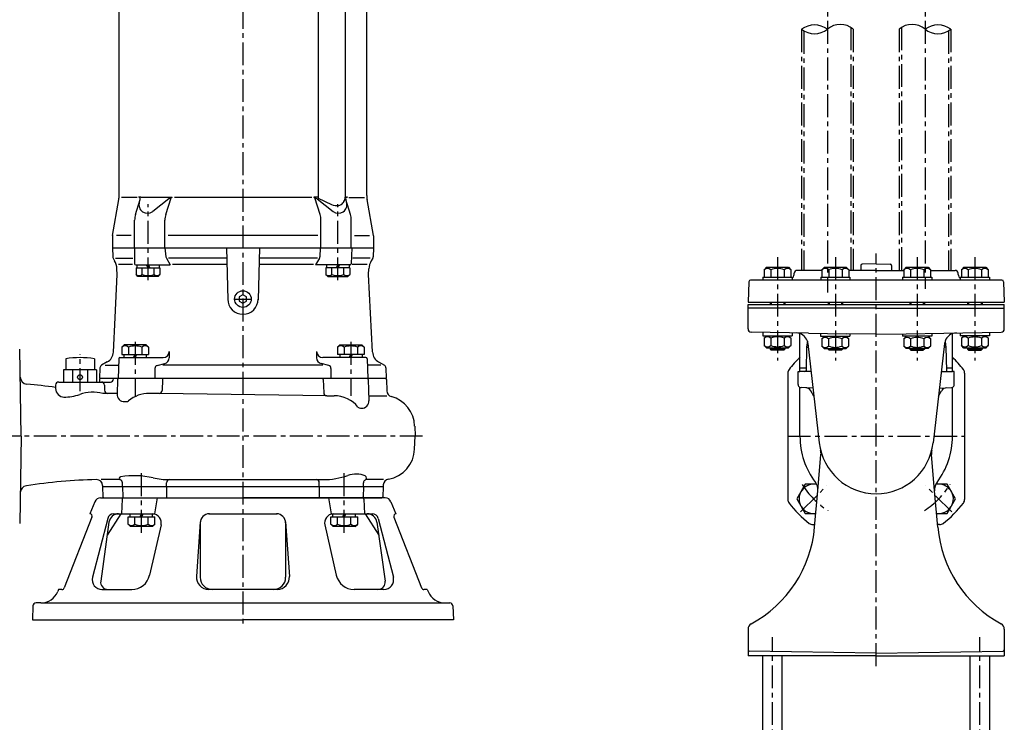
# Model space of a CAD drawing. Units: millimetres. Extents: x 14 to 1354, y -28 to 1448.
# Drawn here: x 529 to 1336, y 468 to 1044 of the extents above; entities that cross this region are included whole.
import ezdxf

# ---------------------------------------------------------------- set-up
doc = ezdxf.new("R2010")
doc.units = ezdxf.units.MM
doc.linetypes.add('CENTER', pattern=[2, 1.25, -0.25, 0.25, -0.25])
for name, color, linetype in [('Osy', 1, 'CENTER'), ('Silná', 7, 'Continuous'), ('Tenká', 4, 'Continuous')]:
    doc.layers.add(name, color=color, linetype=linetype)

msp = doc.modelspace()

# ---------------------------------------------------------------- linework, layer by layer
at = {"layer": 'Osy', "ltscale": 15}
for p, q in [((1190.88, 1432.74), (1190.88, 820.29)), ((1270.88, 1432.74), (1270.88, 823.29)), ((711.84, 1235.11), (711.84, 545.54)), ((1169.68, 1035.91), (1169.68, 838.29)), ((1171.68, 1034.53), (1171.68, 838.29)), ((1210.08, 1037.38), (1210.08, 838.29)), ((1212.08, 1035.91), (1212.08, 838.29)), ((1249.68, 1035.91), (1249.68, 838.29)), ((1251.68, 1037.38), (1251.68, 838.29)), ((1290.08, 1034.53), (1290.08, 838.29)), ((1292.08, 1035.91), (1292.08, 838.29)), ((634.05, 830.17), (634.05, 892.67)), ((789.62, 830.17), (789.62, 892.67)), ((1150.04, 849.13), (1150.04, 764.46)), ((1197.39, 849.13), (1197.39, 764.46)), ((1230.88, 513.96), (1230.88, 852.06)), ((1264.36, 849.13), (1264.36, 764.46)), ((1311.72, 849.13), (1311.72, 764.46)), ((705.04, 814.79), (718.64, 814.79)), ((623.45, 779.69), (623.45, 735.45)), ((800.22, 779.69), (800.22, 735.45)), ((578.32, 739.32), (578.32, 769.62)), ((859.13, 702.29), (216.84, 702.29)), ((1158.38, 702.29), (1303.38, 702.29)), ((628.75, 623.31), (628.75, 674.92)), ((794.92, 623.31), (794.92, 674.92)), ((1168.96, 640.37), (1190.27, 661.69)), ((1292.8, 640.37), (1271.49, 661.69)), ((1145.88, 435.79), (1145.88, 537.79)), ((1315.88, 435.79), (1315.88, 537.79))]:
    msp.add_line(p, q, dxfattribs=at)
for start, end in [(213.06826, 236.93174), (303.06826, 326.93174)]:
    msp.add_arc((1230.88, 702.29), 72.5, start, end, dxfattribs=at)
at = {"layer": 'Silná'}
for p, q in [((610.34, 899.74), (610.34, 1083.85)), ((773.62, 1086.22), (773.62, 897.37)), ((795.62, 1085.34), (795.62, 898.25)), ((813.34, 899.74), (813.34, 1083.85)), ((604.87, 867.01), (610.03, 896.26)), ((625.1, 897.99), (612.34, 897.99)), ((623.73, 883.97), (627.61, 896.42)), ((628.21, 898.37), (626.18, 898.37)), ((628.21, 898.37), (653.13, 898.37)), ((651.1, 896.79), (637.88, 886.54)), ((648.59, 884), (652.97, 897.85)), ((653.13, 898.37), (653.73, 898.37)), ((768.33, 897.99), (655.76, 897.99)), ((770.54, 898.37), (769.94, 898.37)), ((773.62, 898.37), (770.54, 898.37)), ((775.08, 884), (770.71, 897.85)), ((772.57, 896.79), (785.8, 886.54)), ((773.62, 897.37), (784.49, 892.2)), ((795.62, 898.37), (797.5, 898.37)), ((799.94, 883.97), (796.06, 896.42)), ((798.58, 897.99), (811.34, 897.99)), ((818.8, 867.01), (813.64, 896.26)), ((794.58, 894.8), (793.78, 893.6)), ((623.05, 856.79), (623.05, 879.51)), ((647.89, 856.79), (647.89, 879.48)), ((775.78, 856.79), (775.78, 879.48)), ((800.62, 856.79), (800.62, 879.51)), ((604.84, 866.79), (604.84, 866.8)), ((604.84, 866.79), (604.84, 866.79)), ((604.84, 866.58), (604.84, 856.79)), ((620.28, 866.79), (608.14, 866.79)), ((773.22, 866.79), (650.44, 866.79)), ((803.4, 866.79), (815.53, 866.79)), ((818.84, 866.79), (818.83, 866.8)), ((818.84, 866.79), (818.84, 866.79)), ((818.84, 866.58), (818.84, 856.79)), ((604.84, 856.79), (605.09, 849.42)), ((604.84, 856.79), (818.84, 856.79)), ((623.05, 856.79), (623.01, 843.76)), ((647.89, 856.79), (648.77, 849.42)), ((698.24, 856.79), (699.35, 814.14)), ((725.44, 856.79), (724.32, 814.14)), ((775.16, 856.79), (774.9, 849.42)), ((801.12, 856.79), (800.66, 843.76)), ((818.84, 856.79), (818.58, 849.42)), ((605.43, 848.26), (606.6, 846.22)), ((607.43, 848.26), (621.67, 848.26)), ((649.11, 848.26), (652.26, 842.79)), ((698.46, 848.26), (650.82, 848.26)), ((772.85, 848.26), (725.21, 848.26)), ((774.57, 848.26), (771.41, 842.79)), ((816.24, 848.26), (802, 848.26)), ((818.24, 848.26), (817.07, 846.22)), ((608.84, 834.79), (608.59, 839.51)), ((621.29, 843.1), (609.96, 843.1)), ((624.01, 842.79), (652.26, 842.79)), ((624.25, 840.29), (624.25, 834.84)), ((624.25, 840.29), (643.85, 840.29)), ((624.85, 842.79), (624.85, 840.29)), ((629.15, 834.84), (629.15, 840.29)), ((632.61, 842.79), (634.05, 840.29)), ((634.05, 842.79), (635.5, 840.29)), ((638.95, 834.84), (638.95, 840.29)), ((643.25, 842.79), (643.25, 840.29)), ((643.85, 840.29), (643.85, 834.84)), ((698.59, 843.1), (654.08, 843.1)), ((769.59, 843.1), (725.08, 843.1)), ((799.66, 842.79), (771.41, 842.79)), ((779.82, 840.29), (779.82, 834.84)), ((799.42, 840.29), (779.82, 840.29)), ((780.42, 842.79), (780.42, 840.29)), ((784.72, 834.84), (784.72, 840.29)), ((789.62, 842.79), (788.17, 840.29)), ((791.06, 842.79), (789.62, 840.29)), ((794.52, 834.84), (794.52, 840.29)), ((798.82, 842.79), (798.82, 840.29)), ((799.42, 840.29), (799.42, 834.84)), ((813.72, 843.1), (801.39, 843.1)), ((814.84, 834.79), (815.08, 839.51)), ((814.84, 834.79), (815.08, 839.51)), ((1141.04, 840.79), (1139.09, 838.84)), ((1141.04, 840.79), (1159.04, 840.79)), ((1159.04, 840.79), (1160.99, 838.84)), ((1188.39, 840.79), (1186.44, 838.84)), ((1188.39, 840.79), (1206.39, 840.79)), ((1206.39, 840.79), (1208.34, 838.84)), ((1218.38, 842.33), (1218.38, 838.29)), ((1230.88, 843.73), (1219.34, 843.33)), ((1230.88, 843.73), (1242.41, 843.33)), ((1243.38, 842.33), (1243.38, 838.29)), ((1255.36, 840.79), (1253.41, 838.84)), ((1255.36, 840.79), (1273.36, 840.79)), ((1273.36, 840.79), (1275.31, 838.84)), ((1302.72, 840.79), (1300.77, 838.84)), ((1302.72, 840.79), (1320.72, 840.79)), ((1320.72, 840.79), (1322.67, 838.84)), ((607.05, 799.7), (608.84, 834.79)), ((625.8, 833.29), (624.25, 834.84)), ((642.3, 833.29), (625.8, 833.29)), ((642.3, 833.29), (643.85, 834.84)), ((781.37, 833.29), (779.82, 834.84)), ((781.37, 833.29), (797.87, 833.29)), ((797.87, 833.29), (799.42, 834.84)), ((818.05, 771.54), (814.84, 834.79)), ((1138.04, 832.79), (1162.04, 832.79)), ((1138.04, 832.79), (1138.04, 830.29)), ((1139.09, 838.84), (1139.09, 832.79)), ((1144.56, 838.84), (1144.56, 832.79)), ((1155.51, 838.84), (1155.51, 832.79)), ((1160.99, 838.84), (1160.99, 832.79)), ((1162.04, 832.79), (1162.04, 830.29)), ((1163.58, 834.86), (1163.68, 836.01)), ((1186.44, 838.29), (1166.17, 838.29)), ((1185.39, 832.79), (1209.39, 832.79)), ((1185.39, 832.79), (1185.39, 830.29)), ((1186.44, 838.84), (1186.44, 832.79)), ((1191.92, 838.84), (1191.92, 832.79)), ((1202.87, 838.84), (1202.87, 832.79)), ((1208.34, 838.84), (1208.34, 832.79)), ((1230.88, 838.29), (1208.34, 838.29)), ((1209.39, 832.79), (1209.39, 830.29)), ((1230.88, 838.29), (1253.41, 838.29)), ((1252.36, 832.79), (1276.36, 832.79)), ((1252.36, 832.79), (1252.36, 830.29)), ((1253.41, 838.84), (1253.41, 832.79)), ((1258.89, 838.84), (1258.89, 832.79)), ((1269.84, 838.84), (1269.84, 832.79)), ((1275.31, 838.84), (1275.31, 832.79)), ((1275.31, 838.29), (1295.59, 838.29)), ((1276.36, 832.79), (1276.36, 830.29)), ((1298.18, 834.86), (1298.08, 836.01)), ((1299.72, 832.79), (1323.72, 832.79)), ((1299.72, 832.79), (1299.72, 830.29)), ((1300.77, 838.84), (1300.77, 832.79)), ((1306.24, 838.84), (1306.24, 832.79)), ((1317.19, 838.84), (1317.19, 832.79)), ((1322.67, 838.84), (1322.67, 832.79)), ((1323.72, 832.79), (1323.72, 830.29)), ((1126.46, 828.85), (1125.88, 812.29)), ((1333.8, 830.29), (1127.95, 830.29)), ((1335.3, 828.85), (1335.88, 812.29)), ((1125.88, 812.29), (1335.88, 812.29)), ((1125.88, 790.25), (1125.88, 810.29)), ((1125.88, 810.29), (1335.88, 810.29)), ((1230.88, 807.29), (1125.88, 807.29)), ((1144.04, 812.29), (1144.04, 810.29)), ((1156.04, 812.29), (1156.04, 810.29)), ((1191.39, 812.29), (1191.39, 810.29)), ((1203.39, 812.29), (1203.39, 810.29)), ((1230.88, 807.29), (1335.88, 807.29)), ((1258.36, 812.29), (1258.36, 810.29)), ((1270.36, 812.29), (1270.36, 810.29)), ((1305.72, 812.29), (1305.72, 810.29)), ((1317.72, 812.29), (1317.72, 810.29)), ((1335.88, 790.25), (1335.88, 810.29)), ((605.61, 771.38), (607.05, 799.7)), ((1175.39, 786.93), (1128.33, 787.75)), ((1137.97, 787.7), (1137.97, 784.78)), ((1137.97, 784.78), (1161.97, 784.78)), ((1140.97, 784.78), (1139.02, 782.83)), ((1139.02, 782.83), (1139.02, 776.78)), ((1144.49, 782.83), (1144.49, 776.78)), ((1155.44, 782.83), (1155.44, 776.78)), ((1158.97, 784.78), (1160.92, 782.83)), ((1160.92, 782.83), (1160.92, 776.78)), ((1161.97, 787.28), (1161.97, 784.78)), ((1168.38, 758.06), (1168.38, 786.52)), ((1175.39, 786.93), (1206.44, 786.39)), ((1185.31, 786.76), (1185.31, 784.26)), ((1185.31, 784.26), (1209.31, 784.26)), ((1188.31, 784.26), (1186.36, 782.31)), ((1206.31, 784.26), (1208.26, 782.31)), ((1230.88, 785.96), (1206.44, 786.39)), ((1209.31, 786.34), (1209.31, 784.26)), ((1230.88, 785.96), (1255.31, 786.39)), ((1252.44, 786.34), (1252.44, 784.26)), ((1276.44, 784.26), (1252.44, 784.26)), ((1255.44, 784.26), (1253.49, 782.31)), ((1255.31, 786.39), (1286.36, 786.93)), ((1273.44, 784.26), (1275.39, 782.31)), ((1276.44, 786.76), (1276.44, 784.26)), ((1286.36, 786.93), (1333.42, 787.75)), ((1293.38, 758.06), (1293.38, 786.52)), ((1299.79, 787.17), (1299.79, 784.67)), ((1323.79, 784.67), (1299.79, 784.67)), ((1302.79, 784.67), (1300.84, 782.72)), ((1320.79, 784.67), (1322.74, 782.72)), ((1323.79, 787.58), (1323.79, 784.67)), ((614.45, 777.29), (612.5, 775.34)), ((612.5, 775.34), (612.5, 769.29)), ((632.45, 777.29), (614.45, 777.29)), ((617.97, 775.34), (617.97, 769.29)), ((628.92, 775.34), (628.92, 769.29)), ((632.45, 777.29), (634.4, 775.34)), ((634.4, 775.34), (634.4, 769.29)), ((791.22, 777.29), (789.27, 775.34)), ((789.27, 775.34), (789.27, 769.29)), ((791.22, 777.29), (809.22, 777.29)), ((794.75, 775.34), (794.75, 769.29)), ((805.7, 775.34), (805.7, 769.29)), ((809.22, 777.29), (811.17, 775.34)), ((811.17, 775.34), (811.17, 769.29)), ((1140.97, 774.78), (1139.02, 776.73)), ((1140.97, 774.78), (1158.97, 774.78)), ((1144.04, 774.78), (1144.04, 773.67)), ((1156.04, 774.78), (1156.04, 773.67)), ((1158.97, 774.78), (1160.92, 776.73)), ((1173.71, 775.29), (1173.39, 756.28)), ((1174, 777.29), (1173.71, 775.29)), ((1173.71, 775.29), (1175.26, 775.29)), ((1174.45, 780.37), (1174, 777.29)), ((1174.93, 778.24), (1184.18, 696.98)), ((1186.36, 782.31), (1186.36, 776.26)), ((1188.31, 774.26), (1186.36, 776.21)), ((1191.84, 782.31), (1191.84, 776.26)), ((1202.79, 782.31), (1202.79, 776.26)), ((1206.31, 774.26), (1208.26, 776.21)), ((1208.26, 782.31), (1208.26, 776.26)), ((1253.49, 782.31), (1253.49, 776.26)), ((1255.44, 774.26), (1253.49, 776.21)), ((1258.97, 782.31), (1258.97, 776.26)), ((1269.92, 782.31), (1269.92, 776.26)), ((1273.44, 774.26), (1275.39, 776.21)), ((1275.39, 782.31), (1275.39, 776.26)), ((1286.83, 778.24), (1277.58, 696.98)), ((1288.04, 775.29), (1286.49, 775.29)), ((1287.31, 780.37), (1287.75, 777.29)), ((1287.75, 777.29), (1288.04, 775.29)), ((1288.04, 775.29), (1288.36, 756.28)), ((1300.84, 782.72), (1300.84, 776.67)), ((1302.79, 774.67), (1300.84, 776.62)), ((1306.31, 782.72), (1306.31, 776.67)), ((1317.26, 782.72), (1317.26, 776.67)), ((1320.79, 774.67), (1322.74, 776.62)), ((1322.74, 782.72), (1322.74, 776.67)), ((530.1, 702.29), (528.85, 773.81)), ((611.01, 766.79), (646.41, 766.79)), ((612.5, 769.29), (634.4, 769.29)), ((614.13, 769.29), (614.13, 766.79)), ((622.12, 766.79), (623.56, 769.29)), ((623.45, 766.79), (624.89, 769.29)), ((632.53, 769.29), (632.53, 766.79)), ((651.41, 771.79), (651.41, 766.74)), ((772.26, 771.79), (772.26, 766.74)), ((812.66, 766.79), (777.26, 766.79)), ((811.17, 769.29), (789.27, 769.29)), ((791.14, 769.29), (791.14, 766.79)), ((798.9, 766.79), (800.34, 769.29)), ((800.22, 766.79), (801.67, 769.29)), ((809.54, 769.29), (809.54, 766.79)), ((1156.04, 773.67), (1144.04, 773.67)), ((1144.04, 773.67), (1144.91, 772.79)), ((1155.16, 772.79), (1144.91, 772.79)), ((1156.04, 773.67), (1155.16, 772.79)), ((1188.31, 774.26), (1206.31, 774.26)), ((1191.39, 774.26), (1191.39, 773.67)), ((1191.39, 773.67), (1192.27, 772.79)), ((1203.39, 773.67), (1191.39, 773.67)), ((1202.52, 772.79), (1192.27, 772.79)), ((1203.39, 773.67), (1202.52, 772.79)), ((1203.39, 774.26), (1203.39, 773.67)), ((1273.44, 774.26), (1255.44, 774.26)), ((1258.36, 774.26), (1258.36, 773.67)), ((1258.36, 773.67), (1270.36, 773.67)), ((1258.36, 773.67), (1259.24, 772.79)), ((1259.24, 772.79), (1269.49, 772.79)), ((1270.36, 773.67), (1269.49, 772.79)), ((1270.36, 774.26), (1270.36, 773.67)), ((1320.79, 774.67), (1302.79, 774.67)), ((1305.72, 774.67), (1305.72, 773.67)), ((1305.72, 773.67), (1317.72, 773.67)), ((1305.72, 773.67), (1306.59, 772.79)), ((1306.59, 772.79), (1316.84, 772.79)), ((1317.72, 773.67), (1316.84, 772.79)), ((1317.72, 774.67), (1317.72, 773.67)), ((566.57, 765.79), (566.57, 756.79)), ((590.07, 765.79), (590.07, 756.79)), ((600.63, 763.22), (595.89, 760.49)), ((598.89, 760.49), (609.82, 760.49)), ((610.01, 765.83), (609.45, 749.79)), ((641.53, 760.28), (647.68, 761.9)), ((777.37, 760.49), (646.3, 760.49)), ((782.15, 760.28), (775.99, 761.9)), ((813.66, 765.83), (814.22, 749.79)), ((824.79, 760.49), (813.85, 760.49)), ((823.05, 763.22), (827.79, 760.49)), ((591.82, 756.79), (564.82, 756.79)), ((564.82, 756.79), (564.82, 746.79)), ((572.13, 756.79), (572.13, 746.79)), ((584.5, 756.79), (584.5, 746.79)), ((591.82, 756.79), (591.82, 746.79)), ((594.64, 758.41), (594.34, 749.79)), ((639.66, 757.87), (639.66, 749.79)), ((784.01, 757.87), (784.01, 749.79)), ((829.04, 758.41), (829.34, 749.79)), ((1158.38, 753.95), (1158.38, 650.63)), ((1166.88, 744.71), (1166.88, 755.29)), ((1166.88, 755.29), (1168.38, 755.29)), ((1168.38, 755.29), (1168.38, 758.06)), ((1173.42, 758.06), (1168.38, 758.06)), ((1177.54, 755.29), (1168.38, 755.29)), ((1284.22, 755.29), (1293.38, 755.29)), ((1293.38, 758.06), (1288.33, 758.06)), ((1293.38, 755.29), (1293.38, 758.06)), ((1294.88, 755.29), (1293.38, 755.29)), ((1294.88, 744.71), (1294.88, 755.29)), ((1303.38, 753.95), (1303.38, 650.63)), ((558.32, 744.29), (558.32, 741.46)), ((560.82, 746.79), (603.18, 746.79)), ((594.3, 748.83), (594.23, 746.79)), ((829.34, 749.79), (594.34, 749.79)), ((598.32, 744.29), (598.32, 740.01)), ((609.15, 748.83), (608.74, 736.91)), ((646, 748.83), (645.69, 739.92)), ((777.67, 748.83), (778.05, 738.01)), ((814.52, 748.83), (815.12, 731.48)), ((829.37, 748.83), (829.69, 739.55)), ((608.76, 737.51), (597.02, 737.51)), ((643.16, 737.51), (635.15, 737.51)), ((780.48, 735.59), (643.16, 737.51)), ((780.48, 735.59), (786.62, 735.59)), ((814.98, 735.59), (829.83, 735.59)), ((1168.38, 702.29), (1168.38, 742.42)), ((1179.07, 741.87), (1169.29, 742.21)), ((1179.84, 735.12), (1177.26, 739.58)), ((1281.92, 735.12), (1284.49, 739.58)), ((1282.69, 741.87), (1292.46, 742.21)), ((1293.38, 702.29), (1293.38, 742.42)), ((614.73, 730.7), (616.12, 730.7)), ((808.09, 725.27), (809.13, 725.27)), ((852.59, 710.7), (852.88, 702.29)), ((530.1, 702.29), (528.85, 630.78)), ((852.52, 691.89), (852.88, 702.29)), ((1183.03, 657.67), (1185.62, 687.29)), ((1278.73, 657.67), (1276.14, 687.29)), ((611.08, 666.79), (595.69, 666.79)), ((596.79, 661.97), (596.84, 660.79)), ((596.79, 661.97), (596.84, 660.79)), ((613.02, 660.79), (613.02, 664.29)), ((649.28, 660.79), (649.28, 664.3)), ((650.26, 666.8), (777.75, 666.8)), ((774.39, 660.79), (774.39, 664.3)), ((810.65, 660.79), (810.65, 664.18)), ((812.86, 667.07), (827.03, 667.16)), ((826.89, 662.44), (826.84, 660.79)), ((596.84, 660.79), (597.12, 652.76)), ((826.84, 660.79), (596.84, 660.79)), ((613.02, 660.79), (613.3, 652.76)), ((649.28, 660.79), (649.28, 651.79)), ((774.39, 660.79), (774.39, 651.79)), ((810.65, 660.79), (810.37, 652.76)), ((826.84, 660.79), (826.56, 652.76)), ((1180.42, 627.84), (1183.03, 657.67)), ((1281.34, 627.84), (1278.73, 657.67)), ((590.56, 648.71), (586.45, 638.78)), ((595.18, 651.79), (711.84, 651.79)), ((598.12, 651.79), (825.56, 651.79)), ((612.71, 650.83), (612.29, 638.79)), ((641.56, 651.79), (639.27, 638.78)), ((828.5, 651.79), (711.84, 651.79)), ((784.41, 638.78), (782.11, 651.79)), ((810.97, 650.83), (811.39, 638.79)), ((833.11, 648.71), (837.22, 638.79)), ((611.77, 638.79), (600.53, 621.3)), ((605.5, 638.78), (639.27, 638.78)), ((619.44, 636.28), (619.44, 638.78)), ((628.75, 638.78), (627.31, 636.28)), ((630.08, 638.78), (628.64, 636.28)), ((637.84, 636.28), (637.84, 638.78)), ((683.88, 638.78), (739.82, 638.78)), ((784.41, 638.78), (818.25, 638.78)), ((785.61, 636.28), (785.61, 638.78)), ((794.92, 638.78), (793.48, 636.28)), ((796.25, 638.78), (794.81, 636.28)), ((804.01, 636.28), (804.01, 638.78)), ((811.91, 638.79), (823.14, 621.3)), ((837.22, 638.79), (837.23, 638.78)), ((837.22, 638.79), (837.23, 638.78)), ((588.1, 636.07), (565.38, 578.07)), ((600.98, 635.04), (588.56, 586.79)), ((602.02, 631.9), (595.24, 583.63)), ((617.8, 636.28), (639.7, 636.28)), ((617.8, 630.23), (617.8, 636.28)), ((619.75, 628.28), (617.8, 630.23)), ((623.28, 630.23), (623.28, 636.28)), ((634.23, 630.23), (634.23, 636.28)), ((644.75, 629.62), (635.34, 588.45)), ((637.75, 628.28), (639.7, 630.23)), ((639.7, 630.23), (639.7, 636.28)), ((676.91, 632.34), (673.77, 587.49)), ((676.84, 631.29), (676.84, 586.79)), ((746.76, 632.34), (749.9, 587.49)), ((746.84, 631.29), (746.84, 586.79)), ((778.92, 629.62), (788.33, 588.45)), ((783.97, 636.28), (805.87, 636.28)), ((783.97, 630.23), (783.97, 636.28)), ((785.92, 628.28), (783.97, 630.23)), ((789.45, 630.23), (789.45, 636.28)), ((800.4, 630.23), (800.4, 636.28)), ((803.92, 628.28), (805.87, 630.23)), ((805.87, 630.23), (805.87, 636.28)), ((821.65, 631.9), (828.43, 583.63)), ((822.69, 635.04), (835.11, 586.79)), ((835.58, 636.07), (858.29, 578.07)), ((1178.95, 629.94), (1180.6, 629.91)), ((1282.81, 629.94), (1281.16, 629.91)), ((637.75, 628.28), (619.75, 628.28)), ((803.92, 628.28), (785.92, 628.28)), ((560.77, 576.79), (560.05, 575.05)), ((563.52, 576.79), (560.77, 576.79)), ((596.31, 576.79), (620.71, 576.79)), ((739.92, 576.79), (683.75, 576.79)), ((827.36, 576.79), (802.96, 576.79)), ((862.9, 576.79), (860.16, 576.79)), ((862.9, 576.79), (863.62, 575.05)), ((546.19, 565.79), (542.24, 565.79)), ((546.19, 565.79), (877.48, 565.79)), ((877.48, 565.79), (881.43, 565.79)), ((539.74, 563.38), (539.34, 551.79)), ((883.93, 563.38), (884.34, 551.79)), ((539.34, 551.79), (711.84, 551.79)), ((884.34, 551.79), (711.84, 551.79)), ((1125.88, 544.27), (1125.88, 522.29)), ((1335.88, 544.27), (1335.88, 522.29)), ((1230.88, 524.46), (1126.86, 526.28)), ((1230.88, 524.46), (1334.89, 526.28)), ((1230.88, 522.29), (1125.88, 522.29)), ((1137.88, 452.12), (1137.88, 522.29)), ((1153.88, 452.12), (1153.88, 522.29)), ((1230.88, 522.29), (1335.88, 522.29)), ((1307.88, 452.12), (1307.88, 522.29)), ((1323.88, 452.12), (1323.88, 522.29))]:
    msp.add_line(p, q, dxfattribs=at)
msp.add_lwpolyline([(708.8, 813.04), (711.84, 811.29), (714.87, 813.04), (714.87, 816.54), (711.84, 818.29), (708.8, 816.54)], close=True, dxfattribs=at)
for points in [[(1182.01, 663.02), (1172.69, 663.02), (1165.76, 651.03), (1172.69, 639.04), (1181.4, 639.04)], [(1280.36, 639.04), (1289.07, 639.04), (1295.99, 651.03), (1289.07, 663.02), (1279.75, 663.02)]]:
    msp.add_lwpolyline(points, dxfattribs=at)
for centre, radius in [((711.84, 814.79), 6.8), ((578.32, 750.79), 2)]:
    msp.add_circle(centre, radius, dxfattribs=at)
for centre, radius, start, end in [((590.34, 899.74), 20, 350, 0), ((626.18, 896.87), 1.5, 342.70384, 90), ((655.7, 890.87), 7.5, 105.30366, 127.79072), ((767.98, 890.87), 7.5, 52.20928, 74.69634), ((789.37, 898.25), 6.25, 326.44269, 0), ((797.5, 896.87), 1.5, 90, 197.29616), ((833.34, 899.74), 20, 180, 190), ((633.59, 892.07), 7, 162.70384, 307.79072), ((789.04, 904.05), 12.7, 249.00851, 276.03554), ((790.09, 892.07), 7, 232.20928, 17.29616), ((789.62, 896.37), 5, 278.6624, 326.44269), ((638.05, 879.51), 15, 162.70384, 180), ((662.89, 879.48), 15, 162.46686, 180), ((760.78, 879.48), 15, 360, 17.53314), ((785.62, 879.51), 15, 0, 17.29616), ((607.34, 866.58), 2.5, 170, 180), ((816.34, 866.58), 2.5, 0, 10), ((607.59, 849.51), 2.5, 182, 210), ((651.27, 849.51), 2.5, 182, 210), ((772.4, 849.51), 2.5, 330, 358), ((816.08, 849.51), 2.5, 330, 358), ((593.61, 838.72), 15, 3, 30), ((624.01, 843.79), 1, 182, 270), ((799.66, 843.79), 1, 270, 358), ((830.06, 838.72), 15, 150, 177), ((1141.83, 835.6), 4.25, 49.86583, 130.13417), ((1150.04, 824.36), 15.49, 69.29823, 110.70177), ((1158.25, 835.6), 4.25, 49.86583, 130.13417), ((1189.18, 835.6), 4.25, 49.86583, 130.13417), ((1197.39, 824.36), 15.49, 69.29823, 110.70177), ((1205.61, 835.6), 4.25, 49.86583, 130.13417), ((1219.38, 842.33), 1, 92, 180), ((1242.38, 842.33), 1, 0, 88), ((1256.15, 835.6), 4.25, 49.86583, 130.13417), ((1264.36, 824.36), 15.49, 69.29823, 110.70177), ((1272.57, 835.6), 4.25, 49.86583, 130.13417), ((1303.5, 835.6), 4.25, 49.86583, 130.13417), ((1311.72, 824.36), 15.49, 69.29823, 110.70177), ((1319.93, 835.6), 4.25, 49.86583, 130.13417), ((626.7, 837.95), 3.96, 231.73271, 308.26729), ((634.05, 848.54), 14.55, 250.31774, 289.68226), ((641.4, 837.95), 3.96, 231.73271, 308.26729), ((782.27, 837.95), 3.96, 231.73271, 308.26729), ((789.62, 848.54), 14.55, 250.31774, 289.68226), ((796.97, 837.95), 3.96, 231.73271, 308.26729), ((1158.6, 835.29), 5, 313.50526, 355), ((1166.17, 835.79), 2.5, 90, 175), ((1295.59, 835.79), 2.5, 5, 90), ((1303.16, 835.29), 5, 185, 226.49474), ((1127.95, 828.79), 1.5, 90, 178), ((1333.8, 828.79), 1.5, 2, 90), ((711.84, 814.79), 12.5, 180, 0), ((1128.38, 790.25), 2.5, 180, 269), ((1141.76, 779.58), 4.25, 49.86583, 130.13417), ((1149.97, 768.34), 15.49, 69.29823, 110.70177), ((1158.18, 779.58), 4.25, 49.86583, 130.13417), ((1164.99, 777.11), 10, 19.01203, 89), ((1189.1, 779.06), 4.25, 49.86583, 130.13417), ((1197.31, 767.82), 15.49, 69.29823, 110.70177), ((1205.53, 779.06), 4.25, 49.86583, 130.13417), ((1256.23, 779.06), 4.25, 49.86583, 130.13417), ((1264.44, 767.82), 15.49, 69.29823, 110.70177), ((1272.65, 779.06), 4.25, 49.86583, 130.13417), ((1296.76, 777.11), 10, 91, 160.98797), ((1303.58, 779.47), 4.25, 49.86583, 130.13417), ((1311.79, 768.23), 15.49, 69.29823, 110.70177), ((1320, 779.47), 4.25, 49.86583, 130.13417), ((1333.38, 790.25), 2.5, 271, 0), ((615.24, 772.1), 4.25, 49.86583, 130.13417), ((623.45, 760.86), 15.49, 69.29823, 110.70177), ((631.66, 772.1), 4.25, 49.86583, 130.13417), ((792.01, 772.1), 4.25, 49.86583, 130.13417), ((800.22, 760.86), 15.49, 69.29823, 110.70177), ((808.44, 772.1), 4.25, 49.86583, 130.13417), ((1141.76, 779.98), 4.25, 229.86583, 310.13417), ((1149.97, 791.22), 15.49, 249.29823, 290.70177), ((1158.18, 779.98), 4.25, 229.86583, 310.13417), ((1164.99, 777.11), 10, 6.49557, 19.01203), ((1189.1, 779.45), 4.25, 229.86583, 310.13417), ((1197.31, 790.7), 15.49, 249.29823, 290.70177), ((1205.53, 779.45), 4.25, 229.86583, 310.13417), ((1256.23, 779.45), 4.25, 229.86583, 310.13417), ((1264.44, 790.7), 15.49, 249.29823, 290.70177), ((1272.65, 779.45), 4.25, 229.86583, 310.13417), ((1296.76, 777.11), 10, 160.98797, 173.50443), ((1303.58, 779.86), 4.25, 229.86583, 310.13417), ((1311.79, 791.1), 15.49, 249.29823, 290.70177), ((1320, 779.86), 4.25, 229.86583, 310.13417), ((578.32, 697.26), 69.53, 80.27097, 99.72903), ((595.63, 771.88), 10, 300, 357.0899), ((611.01, 765.79), 1, 90, 178), ((646.41, 771.79), 5, 270, 0), ((646.41, 766.74), 5, 284.72608, 0), ((777.26, 771.79), 5, 180, 270), ((777.26, 766.74), 5, 180, 255.27392), ((812.66, 765.79), 1, 2, 90), ((812.66, 765.79), 1, 2, 90), ((828.05, 771.88), 10, 182.9101, 240), ((1230.88, 702.29), 90, 133.98296, 142.57199), ((1230.88, 702.29), 90, 37.42801, 46.01704), ((597.14, 758.32), 2.5, 120, 178), ((642.16, 757.87), 2.5, 104.72608, 180), ((781.51, 757.87), 2.5, 0, 75.27392), ((826.54, 758.32), 2.5, 2, 60), ((535.25, 751.01), 6, 181, 264.90233), ((1163.38, 753.95), 5, 142.57199, 180), ((1172.39, 756.29), 1, 270, 359.03759), ((1289.36, 756.29), 1, 180.96241, 270), ((1298.38, 753.95), 5, 0, 37.42801), ((484.96, 187.25), 560, 82.47315, 84.90233), ((560.82, 744.29), 2.5, 90, 180), ((595.3, 748.79), 1, 90, 178), ((595.82, 744.29), 2.5, 0, 90), ((603.18, 749.29), 2.5, 270, 0), ((610.15, 748.79), 1, 90, 178), ((647, 748.79), 1, 90, 178), ((776.67, 748.79), 1, 2, 90), ((813.52, 748.79), 1, 2, 90), ((828.37, 748.79), 1, 2, 90), ((1169.38, 744.71), 2.5, 180, 246.42182), ((1292.38, 744.71), 2.5, 293.57818, 0), ((565.32, 741.46), 7, 180, 270), ((565.11, 774.46), 40, 270, 288.84686), ((589.11, 704.15), 34.29, 76.6501, 108.84686), ((600.82, 740.01), 2.5, 180, 270), ((614.73, 736.7), 6, 178, 270), ((635.15, 710.51), 27, 90, 129.37432), ((643.19, 740.01), 2.5, 269.2, 358), ((780.55, 738.09), 2.5, 182, 270), ((786.62, 710.59), 25, 38.66278, 90), ((834.69, 739.72), 5, 182, 254.87378), ((826.6, 709.79), 26, 2, 74.87378), ((1169.38, 744.71), 2.5, 246.42182, 268), ((1172.93, 737.08), 5, 30, 88), ((1288.82, 737.08), 5, 92, 150), ((1292.38, 744.71), 2.5, 272, 293.57818), ((616.12, 733.7), 3, 270, 309.37432), ((809.13, 731.27), 6, 270, 2), ((808.09, 727.77), 2.5, 218.66278, 270), ((1230.88, 702.29), 62.5, 180, 217.11664), ((1230.88, 702.29), 62.5, 322.88299, 0), ((1230.88, 702.29), 47, 186.49557, 353.50443), ((826.53, 692.79), 26, 279.95403, 358), ((1175.66, 688.16), 10, 355, 14.35373), ((1286.1, 688.16), 10, 165.64627, 185), ((622.66, 600.01), 70, 77.22902, 99.09732), ((777.75, 726.8), 60, 270.00153, 289.46229), ((804.41, 651.37), 20, 67.26169, 109.46229), ((535.29, 655.85), 6, 98.75036, 179), ((601.32, 226.9), 440, 91.25374, 98.75036), ((591.8, 661.79), 5, 2, 91.25374), ((611.8, 667.86), 1.29, 98.49867, 250.22494), ((610.52, 664.29), 2.5, 0, 70.22494), ((651.4, 726.8), 60, 257.22902, 270.00153), ((651.78, 664.3), 2.5, 90.00153, 180), ((771.89, 664.3), 2.5, 0, 90.00153), ((813.15, 664.18), 2.5, 114.46309, 180), ((811.35, 668.14), 1.85, 294.46309, 64.95416), ((831.89, 662.26), 5, 99.95403, 178), ((1179.61, 651.03), 11.99, 77.85367, 278.61345), ((1173.07, 658.55), 10, 355, 37.11683), ((1288.69, 658.55), 10, 142.88317, 185), ((1282.14, 651.03), 11.99, 261.38655, 102.14633), ((595.18, 646.79), 5, 90, 157.5), ((598.12, 652.79), 1, 182, 270), ((613.71, 650.79), 1, 90, 178), ((614.3, 652.79), 1, 182, 270), ((809.37, 652.79), 1, 270, 358), ((809.97, 650.79), 1, 2, 90), ((825.56, 652.79), 1, 270, 358), ((828.5, 646.79), 5, 22.5, 90), ((1163.38, 650.63), 5, 180, 217.42801), ((1230.88, 702.29), 90, 217.42801, 232.41679), ((1230.88, 702.29), 90, 307.58321, 322.57199), ((1298.38, 650.63), 5, 322.57199, 0), ((586.23, 636.79), 2, 338.60997, 83.90456), ((605.83, 633.79), 5, 89.99578, 165.56216), ((609.95, 630.78), 8, 89.99836, 172), ((637.44, 631.29), 7.5, 347.11716, 86.65488), ((684.34, 631.29), 7.5, 90, 180), ((739.34, 631.29), 7.5, 0, 90), ((786.23, 631.29), 7.5, 93.8594, 192.88284), ((813.73, 630.78), 8, 8, 90.00164), ((817.85, 633.79), 5, 14.43784, 90.00422), ((837.44, 636.79), 2, 96.09544, 201.39003), ((620.54, 633.48), 4.25, 229.86583, 310.13417), ((628.75, 644.72), 15.49, 249.29823, 290.70177), ((636.96, 633.48), 4.25, 229.86583, 310.13417), ((786.71, 633.47), 4.25, 229.86583, 310.13417), ((794.92, 644.72), 15.49, 249.29823, 290.70177), ((803.13, 633.47), 4.25, 229.86583, 310.13417), ((1179.03, 634.94), 5, 232.41679, 269), ((1282.72, 634.94), 5, 271, 307.58321), ((1080.8, 636.56), 100, 298.4862, 355), ((1380.96, 636.56), 100, 185, 241.5138), ((596.31, 584.79), 8, 165.56216, 270), ((601.18, 582.79), 6, 172, 270), ((620.71, 591.79), 15, 270, 347.11716), ((683.75, 586.79), 10, 176, 270), ((686.84, 586.79), 10, 180, 270), ((736.84, 586.79), 10, 270, 0), ((739.92, 586.79), 10, 270, 4), ((802.96, 591.79), 15, 192.88284, 270), ((822.49, 582.79), 6, 270, 8), ((827.36, 584.79), 8, 270, 14.43784), ((546.19, 580.79), 15, 270, 337.5), ((563.52, 578.79), 2, 270, 338.60997), ((860.16, 578.79), 2, 201.39003, 270), ((877.48, 580.79), 15, 202.5, 270), ((542.24, 563.29), 2.5, 90, 178), ((881.43, 563.29), 2.5, 2, 90), ((1130.88, 544.27), 5, 118.4862, 180), ((1330.88, 544.27), 5, 0, 61.5138), ((1126.88, 527.28), 1, 180, 269), ((1334.88, 527.28), 1, 271, 0)]:
    msp.add_arc(centre, radius, start, end, dxfattribs=at)
at = {"layer": 'Tenká'}
for p, q in [((1144.91, 812.29), (1144.91, 810.29)), ((1155.16, 812.29), (1155.16, 810.29)), ((1192.27, 812.29), (1192.27, 810.29)), ((1202.52, 812.29), (1202.52, 810.29)), ((1259.24, 812.29), (1259.24, 810.29)), ((1269.49, 812.29), (1269.49, 810.29)), ((1306.59, 812.29), (1306.59, 810.29)), ((1316.84, 812.29), (1316.84, 810.29)), ((1144.91, 774.78), (1144.91, 772.79)), ((1155.16, 774.78), (1155.16, 772.79)), ((1192.27, 773.84), (1192.27, 772.79)), ((1202.52, 773.84), (1202.52, 772.79)), ((1259.24, 774.26), (1259.24, 772.79)), ((1269.49, 774.26), (1269.49, 772.79)), ((1306.59, 774.67), (1306.59, 772.79)), ((1316.84, 774.67), (1316.84, 772.79))]:
    msp.add_line(p, q, dxfattribs=at)
for centre, radius, start, end in [((1180.28, 1021.9), 17.56, 52.8784, 127.1216), ((1180.28, 1049.19), 16.99, 231.40726, 308.59274), ((1201.48, 1023.62), 16.23, 49.21252, 130.78748), ((1260.28, 1023.62), 16.23, 49.21252, 130.78748), ((1281.48, 1021.9), 17.56, 52.8784, 127.1216), ((1281.48, 1049.19), 16.99, 231.40726, 308.59274)]:
    msp.add_arc(centre, radius, start, end, dxfattribs=at)

doc.saveas('drawing.dxf')
